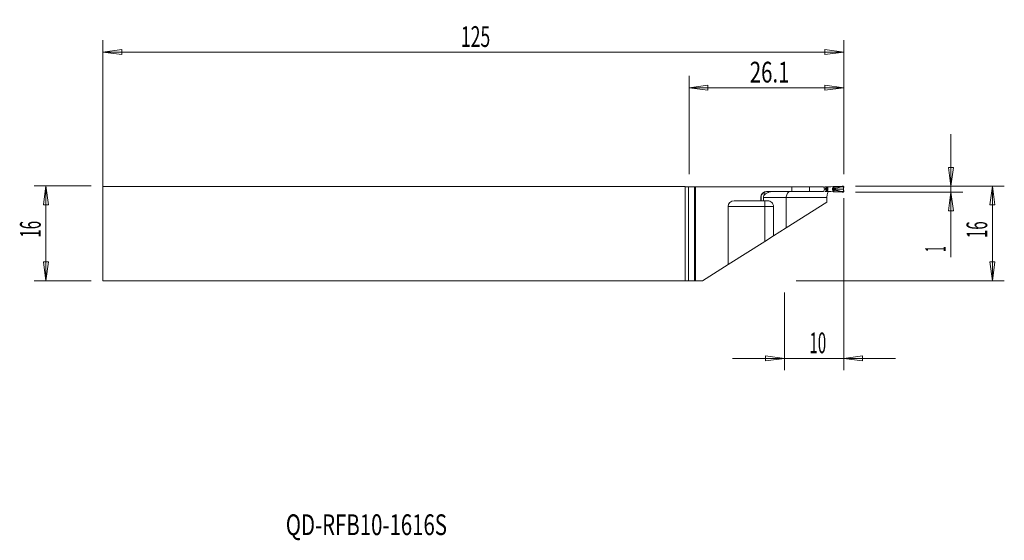
# Model space of a CAD drawing. Units: millimetres. Extents: x -113 to 53, y -52 to 36.
import ezdxf

# ---------------------------------------------------------------- set-up
doc = ezdxf.new("R2010")
doc.units = ezdxf.units.MM
doc.layers.get('0').update_dxf_attribs({"linetype": 'CONTINUOUS'})
for name, color, linetype in [('1', 4, 'CONTINUOUS'), ('2', 7, 'CONTINUOUS'), ('SK1', 4, 'CONTINUOUS'), ('SK2', 7, 'CONTINUOUS'), ('SK6', 5, 'CONTINUOUS')]:
    doc.layers.add(name, color=color, linetype=linetype)
doc.styles.add('iso_b_vert', font='simplex.shx')
doc.dimstyles.get("Standard").update_dxf_attribs({"dimtxt": 0.18, "dimasz": 0.18, "dimexe": 0.18, "dimexo": 0.0625, "dimgap": 0.09, "dimtad": 1, "dimzin": 0, "dimdsep": 52, "dimtxsty": 'Standard', "dimcen": 0.09, "dimadec": 0, "dimazin": 0, "dimtfac": 1, "dimtdec": 4, "dimtofl": 0, "dimtmove": 0, "dimatfit": 3, "dimfxl": 1, "dimtolj": 1, "dimtzin": 0, "dimarcsym": 0})

# ---------------------------------------------------------------- blocks, each defined once
blk = doc.blocks.new('DimnDraft3D1')
at = {"layer": '2', "lineweight": 13}
for p, q in [((28.1, 7.95), (53.2, 7.95)), ((51.2, 7.95), (50.782003, 4.774998)), ((51.2, -8), (51.2, 7.95)), ((51.2, 7.95), (51.617997, 4.775002)), ((51.617997, 4.775002), (50.782003, 4.774998)), ((50.782003, -4.825002), (51.617997, -4.824998)), ((51.2, -8), (50.782003, -4.825002)), ((51.2, -8), (51.617997, -4.824998)), ((18.1, -8), (53.2, -8))]:
    blk.add_line(p, q, dxfattribs=at)
at = {"layer": '2', "lineweight": 18, "insert": (50.325, -0.803289), "char_height": 3.5, "attachment_point": 7, "rotation": 90, "line_spacing_factor": 1.084337, "style": 'iso_b_vert'}
blk.add_mtext('\\W0.5321;16', dxfattribs=at)
blk = doc.blocks.new('_CLOSED')
at = {"lineweight": -2}
for p, q in [((-1, 0.166667), (0, 0)), ((-1, 0.166667), (-1, -0.166667)), ((0, 0), (-1, -0.166667)), ((0, 0), (-1, 0))]:
    blk.add_line(p, q, dxfattribs=at)
blk = doc.blocks.new('DimnDraft3D2')
at = {"layer": 'SK2', "lineweight": 13}
for p, q in [((-98.9, -6), (-98.9, 32.557672)), ((26.1, 9.95), (26.1, 32.557672)), ((-98.9, 30.557672), (-95.725002, 30.975669)), ((-98.9, 30.557672), (26.1, 30.557672)), ((-98.9, 30.557672), (-95.724998, 30.139675)), ((-95.725002, 30.975669), (-95.724998, 30.139675)), ((26.1, 30.557672), (22.924998, 30.975669)), ((22.925002, 30.139675), (22.924998, 30.975669)), ((26.1, 30.557672), (22.925002, 30.139675))]:
    blk.add_line(p, q, dxfattribs=at)
at = {"layer": 'SK2', "lineweight": 18, "insert": (-38.486184, 31.432672), "char_height": 3.5, "attachment_point": 7, "line_spacing_factor": 1.084337, "style": 'iso_b_vert'}
blk.add_mtext('\\W0.6217;125', dxfattribs=at)
blk = doc.blocks.new('DimnDraft3D3')
at = {"layer": '2', "lineweight": 13}
for p, q in [((0, 10), (0, 26.557672)), ((0, 24.557672), (3.174998, 24.975669)), ((3.174998, 24.975669), (3.175002, 24.139675)), ((26.1, 24.557672), (22.924998, 24.975669)), ((22.925002, 24.139675), (22.924998, 24.975669)), ((26.1, 9.95), (26.1, 26.557672)), ((0, 24.557672), (26.1, 24.557672)), ((0, 24.557672), (3.175002, 24.139675)), ((26.1, 24.557672), (22.925002, 24.139675))]:
    blk.add_line(p, q, dxfattribs=at)
at = {"layer": '2', "lineweight": 18, "insert": (10.254605, 25.432672), "char_height": 3.5, "attachment_point": 7, "line_spacing_factor": 1.084337, "style": 'iso_b_vert'}
blk.add_mtext('\\W0.7208;26.1', dxfattribs=at)
blk = doc.blocks.new('DimnDraft3D4')
at = {"layer": '2', "lineweight": 13}
for p, q in [((26.1, 5.95), (26.1, -23.1)), ((16.1, -10), (16.1, -23.1)), ((34.85, -21.1), (7.35, -21.1)), ((16.1, -21.1), (12.924998, -20.682003)), ((12.925002, -21.517997), (12.924998, -20.682003)), ((16.1, -21.1), (12.925002, -21.517997)), ((26.1, -21.1), (29.274998, -20.682003)), ((26.1, -21.1), (29.275002, -21.517997)), ((29.274998, -20.682003), (29.275002, -21.517997))]:
    blk.add_line(p, q, dxfattribs=at)
at = {"layer": '2', "lineweight": 18, "insert": (20.321711, -20.225), "char_height": 3.5, "attachment_point": 7, "line_spacing_factor": 1.084337, "style": 'iso_b_vert'}
blk.add_mtext('\\W0.5321;10', dxfattribs=at)
blk = doc.blocks.new('DimnDraft3D5')
at = {"layer": '2', "lineweight": 13}
for p, q in [((44.2, -3.995789), (44.2, 16.7)), ((43.782003, 11.124998), (44.617997, 11.125002)), ((44.2, 7.95), (43.782003, 11.124998)), ((44.2, 7.95), (44.617997, 11.125002)), ((28.1, 7.95), (46.2, 7.95)), ((28.1, 6.95), (46.2, 6.95)), ((44.2, 6.95), (43.782003, 3.774998)), ((44.2, 6.95), (44.617997, 3.775002)), ((44.617997, 3.775002), (43.782003, 3.774998))]:
    blk.add_line(p, q, dxfattribs=at)
at = {"layer": '2', "lineweight": 18, "insert": (43.325, -3.120789), "char_height": 3.5, "attachment_point": 7, "rotation": 90, "line_spacing_factor": 1.084337, "style": 'iso_b_vert'}
blk.add_mtext('\\W0.3580;1', dxfattribs=at)

msp = doc.modelspace()

# ---------------------------------------------------------------- linework, layer by layer
at = {"layer": '1', "lineweight": 18}
for p, q in [((-98.9, -8), (-98.9, 7.9)), ((-98.9, 7.9), (-0.71, 7.9)), ((0.92, 7.85), (-0.4, 7.85)), ((-0.1, -8), (-0.1, 7.85)), ((0.92, 7.85), (-0.1, 7.85)), ((1.08, 7.85), (0.92, 7.85)), ((1.08, 7.85), (0.92, 7.85)), ((1.08, -8), (1.08, 7.85)), ((17.34, 7.85), (1.08, 7.85)), ((17.34, 7.85), (1.08, 7.85)), ((1.08, -8), (1.08, 7.85)), ((17.34, 7.05), (13.1, 7.05)), ((17.34, 7.05), (13.1, 7.05)), ((20.34, 7.85), (17.34, 7.85)), ((20.34, 7.85), (17.34, 7.85)), ((20.34, 7.05), (17.34, 7.05)), ((20.34, 7.05), (17.34, 7.05)), ((22.68, 7.85), (20.34, 7.85)), ((22.68, 7.85), (20.34, 7.85)), ((22.68, 7.05), (20.34, 7.05)), ((22.68, 7.05), (20.34, 7.05)), ((22.81, 7.61), (22.68, 7.85)), ((22.81, 7.61), (22.68, 7.85)), ((22.68, 7.05), (22.81, 7.29)), ((22.68, 7.05), (22.81, 7.29)), ((23.17, 7.85), (23.34, 7.85)), ((23.17, 7.05), (23.34, 7.05)), ((23.34, 7.85), (23.9, 7.85)), ((23.9, 7.05), (23.34, 7.05)), ((23.92, 7.85), (24.33, 7.88)), ((24.33, 7.02), (23.92, 7.05)), ((25.3, 7.91), (25.83, 7.95)), ((25.83, 6.95), (25.3, 6.99)), ((26.1, 7.87), (26.1, 7.89)), ((26.1, 7.01), (26.1, 7.03)), ((12.1, 5.5), (7.6, 5.5)), ((12.1, 5.5), (7.6, 5.5)), ((12.1, 5.5), (12.1, 6.05)), ((12.1, 5.5), (12.1, 6.05)), ((12.1, 5.5), (12.15, 5.5)), ((12.1, 5.5), (12.15, 5.5)), ((12.15, 6.05), (12.15, 5.5)), ((12.15, 6.05), (12.15, 5.5)), ((12.55, 5.5), (12.15, 5.5)), ((12.55, 5.5), (12.15, 5.5)), ((12.55, 5.5), (12.55, 6.05)), ((12.55, 5.5), (12.55, 6.05)), ((12.55, 5.5), (13.33, 5.5)), ((12.55, 5.5), (13.33, 5.5)), ((16.41, 6.05), (16.41, 0.92)), ((16.41, 6.05), (16.41, 0.92)), ((23.27, 5.26), (16.41, 0.92)), ((23.27, 5.26), (16.41, 0.92)), ((23.27, 6.05), (23.27, 5.26)), ((23.27, 6.05), (23.27, 5.26)), ((6.6, -5.28), (6.6, 4.5)), ((6.6, -5.28), (6.6, 4.5)), ((14.26, -0.44), (14.26, 4.5)), ((14.26, -0.44), (14.26, 4.5)), ((16.41, 0.92), (14.26, -0.44)), ((16.41, 0.92), (14.26, -0.44)), ((12.8, -1.36), (6.6, -5.28)), ((12.8, -1.36), (6.6, -5.28)), ((14.26, -0.44), (12.8, -1.36)), ((14.26, -0.44), (12.8, -1.36)), ((6.6, -5.28), (2.3, -8)), ((6.6, -5.28), (2.3, -8)), ((-98.9, -8), (-0.63, -8)), ((-0.63, -8), (0.92, -8)), ((-0.1, -8), (0.92, -8)), ((0.92, -8), (1.08, -8)), ((0.92, -8), (1.08, -8)), ((2.3, -8), (1.08, -8)), ((2.3, -8), (1.08, -8))]:
    msp.add_line(p, q, dxfattribs=at)
at = {"layer": '1', "lineweight": 13}
for p, q in [((-0.63, 7.88), (-0.63, -8)), ((0.92, -8), (0.92, 7.85)), ((0.92, -8), (0.92, 7.85)), ((12.68, 6.9), (12.68, 6.41)), ((12.68, 6.9), (12.68, 6.41)), ((13.74, 7.05), (13.74, 7.02)), ((13.74, 7.05), (13.74, 7.02)), ((17.34, 7.85), (17.34, 7.05)), ((17.34, 7.85), (17.34, 7.05)), ((20.34, 7.05), (20.34, 7.85)), ((20.34, 7.05), (20.34, 7.85)), ((23.17, 7.85), (23.17, 7.78)), ((23.17, 7.12), (23.17, 7.05)), ((23.28, 7.45), (23.45, 7.45)), ((23.34, 7.82), (23.34, 7.85)), ((23.34, 7.05), (23.34, 7.08)), ((24.21, 7.45), (24.32, 7.45)), ((24.33, 7.88), (24.33, 7.72)), ((24.33, 7.18), (24.33, 7.02)), ((24.46, 7.69), (24.46, 7.88)), ((24.46, 7.02), (24.46, 7.21)), ((25.3, 7.91), (25.3, 7.78)), ((25.3, 7.12), (25.3, 6.99)), ((12.1, 6.05), (12.15, 6.05)), ((12.1, 6.05), (12.15, 6.05)), ((12.55, 6.05), (16.41, 6.05)), ((12.55, 6.05), (16.41, 6.05)), ((12.8, 5.5), (12.8, 4.5)), ((12.8, 5.5), (12.8, 4.5)), ((16.41, 6.05), (23.27, 6.05)), ((16.41, 6.05), (23.27, 6.05)), ((6.6, 4.5), (12.8, 4.5)), ((6.6, 4.5), (12.8, 4.5)), ((12.8, 4.5), (14.26, 4.5)), ((12.8, 4.5), (12.8, -1.36)), ((12.8, 4.5), (12.8, -1.36)), ((12.8, 4.5), (14.26, 4.5))]:
    msp.add_line(p, q, dxfattribs=at)
at = {"layer": '1', "lineweight": 18}
for centre, start, end in [((-0.4, 8.85), 251.8051, 256.8369), ((13.1, 6.05), 90, 180), ((13.1, 6.05), 90, 180), ((7.6, 4.5), 90, 180), ((7.6, 4.5), 90, 180)]:
    msp.add_arc(centre, 1, start, end, dxfattribs=at)
at = {"layer": '1', "lineweight": 18, "extrusion": (0, 0, -1)}
msp.add_arc((-22.53, 7.45), 0.325, 150.75, 209.25, dxfattribs=at)
msp.add_arc((-22.53, 7.45), 0.325, 150.75, 209.25, dxfattribs=at)
at = {"layer": '1', "lineweight": 18}
for centre, major_axis, start_param, end_param in [((23.22, 7.78), (-0.0155, 0.0475), 1.282793, 1.5892), ((23.22, 7.12), (-0.0155, -0.0475), -1.589199, -1.282792)]:
    msp.add_ellipse(centre, major_axis=major_axis, ratio=0.933879, start_param=start_param, end_param=end_param, dxfattribs=at)
at = {"layer": '1', "lineweight": 13}
for centre, major_axis, ratio, start_param, end_param in [((23.48, 7.63), (-0.233, -0.091), 0.09701, -1.32731, -0.332331), ((23.48, 7.27), (-0.233, 0.091), 0.09701, 0.332331, 1.32731), ((24.43, 7.69), (0.0168, 0.0471), 0.495893, -1.986216, -1.39605), ((24.43, 7.69), (-0.0177, -0.0468), 0.501316, 1.166318, 1.758571), ((24.43, 7.21), (-0.0168, 0.0471), 0.495893, -1.745543, -1.155376), ((24.43, 7.21), (0.0177, -0.0468), 0.501316, 1.383022, 1.975274), ((25.31, 7.78), (-0.0156, 0.0475), 0.165217, 1.516572, 2.121188), ((25.31, 7.12), (0.0156, 0.0475), 0.165217, 1.020405, 1.62502)]:
    msp.add_ellipse(centre, major_axis=major_axis, ratio=ratio, start_param=start_param, end_param=end_param, dxfattribs=at)
at = {"layer": '1', "lineweight": 18, "extrusion": (0, 0, -1)}
for centre, major_axis, ratio, start_param, end_param in [((23.9, 8.05), (0.262, 0), 0.764347, 1.480659, 1.570796), ((23.9, 6.85), (0.262, 0), 0.764347, -1.570796, -1.480659), ((24.37, 7.87), (0.17, 0.008), 0.075973, -1.828876, -1.012369), ((24.37, 7.03), (0.17, -0.008), 0.075973, 1.012369, 1.828876), ((25.09, 7.99), (1.2, 0.06), 0.075973, 1.399983, 2.129223), ((25.09, 6.91), (1.2, -0.06), 0.075973, -2.129223, -1.399983)]:
    msp.add_ellipse(centre, major_axis=major_axis, ratio=ratio, start_param=start_param, end_param=end_param, dxfattribs=at)
at = {"layer": '1', "lineweight": 18}
for points in [[(-0.63, 7.88), (-0.55, 7.86), (-0.48, 7.85), (-0.4, 7.85)], [(23.17, 7.78), (23.17, 7.78), (23.17, 7.78), (23.17, 7.78)], [(23.17, 7.12), (23.17, 7.12), (23.17, 7.12), (23.17, 7.12)], [(24.46, 7.66), (24.46, 7.66), (24.46, 7.66), (24.46, 7.66)], [(24.46, 7.24), (24.46, 7.24), (24.46, 7.24), (24.46, 7.24)], [(25.83, 7.95), (25.84, 7.95), (25.85, 7.95), (25.87, 7.95)], [(25.87, 6.95), (25.85, 6.95), (25.84, 6.95), (25.83, 6.95)], [(25.87, 7.95), (25.92, 7.96), (25.98, 7.96), (26.03, 7.96)], [(26.03, 6.94), (25.98, 6.94), (25.92, 6.94), (25.87, 6.95)], [(26.1, 7.85), (26.1, 7.86), (26.1, 7.86), (26.1, 7.87)], [(26.1, 7.03), (26.1, 7.04), (26.1, 7.04), (26.1, 7.05)]]:
    msp.add_open_spline(points, degree=3, dxfattribs=at)
for points, knots in [([(12.15, 6.05), (12.15, 6.15), (12.16, 6.25), (12.22, 6.44), (12.27, 6.53), (12.38, 6.68), (12.45, 6.75), (12.6, 6.87), (12.69, 6.92), (12.92, 7.01), (13.07, 7.04), (13.25, 7.05), (13.29, 7.05), (13.34, 7.05)], [0, 0, 0, 0, 0.151895, 0.151895, 0.303691, 0.303691, 0.45822, 0.45822, 0.626487, 0.626487, 0.905546, 0.905546, 1, 1, 1, 1]), ([(12.15, 6.05), (12.15, 6.15), (12.16, 6.25), (12.22, 6.44), (12.27, 6.53), (12.38, 6.68), (12.45, 6.75), (12.6, 6.87), (12.69, 6.92), (12.92, 7.01), (13.07, 7.04), (13.25, 7.05), (13.29, 7.05), (13.34, 7.05)], [0, 0, 0, 0, 0.151895, 0.151895, 0.303691, 0.303691, 0.45822, 0.45822, 0.626487, 0.626487, 0.905546, 0.905546, 1, 1, 1, 1]), ([(13.74, 7.02), (13.6, 7), (13.47, 6.95), (13.19, 6.83), (13.05, 6.74), (12.84, 6.57), (12.75, 6.49), (12.68, 6.41)], [0, 0, 0, 0, 0.30909, 0.30909, 0.694737, 0.694737, 1, 1, 1, 1]), ([(13.74, 7.02), (13.6, 7), (13.47, 6.95), (13.19, 6.83), (13.05, 6.74), (12.84, 6.57), (12.75, 6.49), (12.68, 6.41)], [0, 0, 0, 0, 0.30909, 0.30909, 0.694737, 0.694737, 1, 1, 1, 1]), ([(17.13, 7.05), (17.13, 7.05), (17.12, 7.05), (17.04, 7.05), (16.95, 7.03), (16.78, 6.94), (16.7, 6.87), (16.57, 6.7), (16.52, 6.6), (16.44, 6.39), (16.42, 6.28), (16.41, 6.13), (16.41, 6.09), (16.41, 6.05)], [0, 0, 0, 0, 0.004266, 0.004266, 0.250305, 0.250305, 0.497497, 0.497497, 0.72571, 0.72571, 0.931038, 0.931038, 1, 1, 1, 1]), ([(17.13, 7.05), (17.13, 7.05), (17.12, 7.05), (17.04, 7.05), (16.95, 7.03), (16.78, 6.94), (16.7, 6.87), (16.57, 6.7), (16.52, 6.6), (16.44, 6.39), (16.42, 6.28), (16.41, 6.13), (16.41, 6.09), (16.41, 6.05)], [0, 0, 0, 0, 0.004266, 0.004266, 0.250305, 0.250305, 0.497497, 0.497497, 0.72571, 0.72571, 0.931038, 0.931038, 1, 1, 1, 1]), ([(22.9, 7.85), (22.9, 7.85), (22.91, 7.85), (22.95, 7.85), (23, 7.85), (23.03, 7.85), (23.05, 7.85), (23.06, 7.85), (23.1, 7.85), (23.15, 7.85), (23.17, 7.85)], [0, 0, 0, 0, 0.012957, 0.059402, 0.166912, 0.335645, 0.357551, 0.398139, 0.596407, 1, 1, 1, 1]), ([(22.9, 7.05), (22.9, 7.05), (22.91, 7.05), (22.95, 7.05), (23, 7.05), (23.03, 7.05), (23.05, 7.05), (23.06, 7.05), (23.1, 7.05), (23.15, 7.05), (23.17, 7.05)], [0, 0, 0, 0, 0.012957, 0.059402, 0.166912, 0.335645, 0.357551, 0.398139, 0.596407, 1, 1, 1, 1]), ([(23.28, 7.45), (23.23, 7.45), (23.16, 7.45), (23.1, 7.45), (23.09, 7.45), (23.07, 7.45), (23.05, 7.45), (23.02, 7.45), (23.02, 7.45)], [0, 0, 0, 0, 0.609011, 0.780799, 0.815967, 0.834947, 0.981145, 1, 1, 1, 1]), ([(23.27, 6.05), (23.27, 6.16), (23.27, 6.27), (23.3, 6.49), (23.32, 6.59), (23.36, 6.76), (23.39, 6.84), (23.45, 6.96), (23.49, 7), (23.55, 7.04), (23.57, 7.05), (23.6, 7.05)], [0, 0, 0, 0, 0.213435, 0.213435, 0.426973, 0.426973, 0.640893, 0.640893, 0.85569, 0.85569, 1, 1, 1, 1]), ([(23.27, 6.05), (23.27, 6.16), (23.27, 6.27), (23.3, 6.49), (23.32, 6.59), (23.36, 6.76), (23.39, 6.84), (23.45, 6.96), (23.49, 7), (23.55, 7.04), (23.57, 7.05), (23.6, 7.05)], [0, 0, 0, 0, 0.213435, 0.213435, 0.426973, 0.426973, 0.640893, 0.640893, 0.85569, 0.85569, 1, 1, 1, 1]), ([(24.47, 7.68), (24.47, 7.68), (24.47, 7.68), (24.47, 7.68), (24.47, 7.68), (24.46, 7.67), (24.46, 7.66), (24.46, 7.66)], [0, 0, 0, 0, 0.183353, 0.183353, 0.404852, 0.404852, 1, 1, 1, 1]), ([(24.46, 7.24), (24.46, 7.24), (24.46, 7.23), (24.47, 7.22), (24.47, 7.22), (24.47, 7.22), (24.47, 7.22), (24.47, 7.22)], [0, 0, 0, 0, 0.595128, 0.595128, 0.816647, 0.816647, 1, 1, 1, 1]), ([(26.09, 7.45), (26.09, 7.49), (26.09, 7.53), (26.09, 7.62), (26.09, 7.66), (26.1, 7.75), (26.1, 7.8), (26.1, 7.85)], [0, 0, 0, 0, 0.302964, 0.302964, 0.605947, 0.605947, 1, 1, 1, 1]), ([(26.1, 7.05), (26.1, 7.08), (26.1, 7.12), (26.09, 7.2), (26.09, 7.24), (26.09, 7.33), (26.09, 7.39), (26.09, 7.45)], [0, 0, 0, 0, 0.27427, 0.27427, 0.577286, 0.577286, 1, 1, 1, 1]), ([(12.68, 6.41), (12.65, 6.38), (12.63, 6.34), (12.59, 6.26), (12.57, 6.21), (12.55, 6.12), (12.55, 6.09), (12.55, 6.05)], [0, 0, 0, 0, 0.37096, 0.37096, 0.746172, 0.746172, 1, 1, 1, 1]), ([(12.68, 6.41), (12.65, 6.38), (12.63, 6.34), (12.59, 6.26), (12.57, 6.21), (12.55, 6.12), (12.55, 6.09), (12.55, 6.05)], [0, 0, 0, 0, 0.37096, 0.37096, 0.746172, 0.746172, 1, 1, 1, 1]), ([(13.33, 5.5), (13.43, 5.5), (13.53, 5.47), (13.75, 5.37), (13.87, 5.28), (14.03, 5.11), (14.1, 5.02), (14.18, 4.86), (14.21, 4.78), (14.25, 4.63), (14.26, 4.57), (14.26, 4.5)], [0, 0, 0, 0, 0.274289, 0.274289, 0.566022, 0.566022, 0.751596, 0.751596, 0.89304, 0.89304, 1, 1, 1, 1]), ([(13.33, 5.5), (13.43, 5.5), (13.53, 5.47), (13.75, 5.37), (13.87, 5.28), (14.03, 5.11), (14.1, 5.02), (14.18, 4.86), (14.21, 4.78), (14.25, 4.63), (14.26, 4.57), (14.26, 4.5)], [0, 0, 0, 0, 0.274289, 0.274289, 0.566022, 0.566022, 0.751596, 0.751596, 0.89304, 0.89304, 1, 1, 1, 1])]:
    msp.add_open_spline(points, degree=3, knots=knots, dxfattribs=at)
at = {"layer": '1', "lineweight": 13}
for points, knots in [([(23.17, 7.78), (23.11, 7.78), (23.08, 7.79), (22.89, 7.79), (22.82, 7.79), (22.75, 7.79)], [0, 0, 0, 0, 0.717284, 0.717284, 1, 1, 1, 1]), ([(22.76, 7.76), (22.83, 7.76), (22.89, 7.76), (23.08, 7.76), (23.11, 7.77), (23.17, 7.77)], [0, 0, 0, 0, 0.273862, 0.273862, 1, 1, 1, 1]), ([(22.99, 7.35), (23, 7.35), (23.03, 7.35), (23.06, 7.35), (23.08, 7.35), (23.1, 7.35), (23.15, 7.35), (23.21, 7.35), (23.26, 7.35)], [0, 0, 0, 0, 0.05158, 0.201593, 0.221068, 0.257153, 0.433423, 1, 1, 1, 1]), ([(23, 7.55), (23.01, 7.55), (23.04, 7.55), (23.06, 7.55), (23.08, 7.55), (23.1, 7.55), (23.15, 7.55), (23.21, 7.55), (23.26, 7.55)], [0, 0, 0, 0, 0.038363, 0.190466, 0.210213, 0.246801, 0.425527, 1, 1, 1, 1]), ([(23.17, 7.78), (23.18, 7.79), (23.2, 7.79), (23.23, 7.8), (23.26, 7.8), (23.3, 7.81), (23.32, 7.81), (23.34, 7.81), (23.34, 7.82), (23.34, 7.82)], [0, 0, 0, 0, 0.352187, 0.352187, 0.703364, 0.703364, 0.97738, 0.97738, 1, 1, 1, 1]), ([(23.17, 7.77), (23.19, 7.74), (23.2, 7.71), (23.22, 7.66), (23.22, 7.64), (23.24, 7.6), (23.25, 7.57), (23.26, 7.55)], [0, 0, 0, 0, 0.387609, 0.387609, 0.693805, 0.693805, 1, 1, 1, 1]), ([(23.26, 7.35), (23.25, 7.32), (23.24, 7.29), (23.22, 7.24), (23.21, 7.22), (23.19, 7.18), (23.18, 7.15), (23.17, 7.13)], [0, 0, 0, 0, 0.387609, 0.387609, 0.693805, 0.693805, 1, 1, 1, 1]), ([(23.17, 7.12), (23.18, 7.11), (23.2, 7.11), (23.23, 7.1), (23.26, 7.1), (23.3, 7.09), (23.32, 7.09), (23.34, 7.09), (23.34, 7.08), (23.34, 7.08)], [0, 0, 0, 0, 0.352413, 0.352413, 0.703814, 0.703814, 0.97738, 0.97738, 1, 1, 1, 1]), ([(23.18, 7.77), (23.19, 7.77), (23.2, 7.78), (23.24, 7.79), (23.26, 7.79), (23.3, 7.8), (23.32, 7.81), (23.34, 7.81), (23.34, 7.81), (23.34, 7.82)], [0, 0, 0, 0, 0.352187, 0.352187, 0.703364, 0.703364, 0.97738, 0.97738, 1, 1, 1, 1]), ([(23.18, 7.13), (23.19, 7.13), (23.2, 7.12), (23.24, 7.11), (23.26, 7.11), (23.3, 7.1), (23.32, 7.09), (23.34, 7.09), (23.34, 7.09), (23.34, 7.08)], [0, 0, 0, 0, 0.352413, 0.352413, 0.703814, 0.703814, 0.97738, 0.97738, 1, 1, 1, 1]), ([(23.26, 7.55), (23.26, 7.55), (23.26, 7.55), (23.26, 7.54), (23.27, 7.53), (23.27, 7.51), (23.28, 7.49), (23.28, 7.47), (23.28, 7.46), (23.28, 7.45), (23.28, 7.45), (23.28, 7.45)], [0, 0, 0, 0, 0.000564, 0.000564, 0.371929, 0.371929, 0.681633, 0.681633, 0.999436, 0.999436, 1, 1, 1, 1]), ([(23.28, 7.45), (23.28, 7.45), (23.28, 7.45), (23.28, 7.44), (23.28, 7.43), (23.28, 7.41), (23.27, 7.39), (23.27, 7.37), (23.26, 7.36), (23.26, 7.35), (23.26, 7.35), (23.26, 7.35)], [0, 0, 0, 0, 0.000562, 0.000562, 0.318367, 0.318367, 0.628071, 0.628071, 0.999438, 0.999438, 1, 1, 1, 1]), ([(23.42, 7.63), (23.41, 7.65), (23.4, 7.68), (23.38, 7.73), (23.37, 7.75), (23.36, 7.79), (23.35, 7.8), (23.34, 7.82)], [0, 0, 0, 0, 0.386522, 0.386522, 0.773045, 0.773045, 1, 1, 1, 1]), ([(23.34, 7.08), (23.35, 7.1), (23.36, 7.11), (23.37, 7.15), (23.38, 7.17), (23.4, 7.22), (23.41, 7.25), (23.42, 7.27)], [0, 0, 0, 0, 0.226955, 0.226955, 0.613478, 0.613478, 1, 1, 1, 1]), ([(23.45, 7.45), (23.45, 7.47), (23.45, 7.49), (23.44, 7.53), (23.44, 7.55), (23.43, 7.59), (23.42, 7.61), (23.42, 7.63)], [0, 0, 0, 0, 0.312053, 0.312053, 0.61983, 0.61983, 1, 1, 1, 1]), ([(23.42, 7.27), (23.42, 7.29), (23.43, 7.31), (23.44, 7.35), (23.44, 7.37), (23.45, 7.41), (23.45, 7.43), (23.45, 7.45)], [0, 0, 0, 0, 0.380171, 0.380171, 0.687948, 0.687948, 1, 1, 1, 1]), ([(24.33, 7.72), (24.32, 7.71), (24.3, 7.7), (24.27, 7.65), (24.25, 7.62), (24.22, 7.54), (24.21, 7.49), (24.21, 7.45)], [0, 0, 0, 0, 0.157122, 0.157122, 0.576675, 0.576675, 1, 1, 1, 1]), ([(24.21, 7.45), (24.21, 7.41), (24.22, 7.36), (24.25, 7.28), (24.27, 7.25), (24.3, 7.2), (24.32, 7.19), (24.33, 7.18)], [0, 0, 0, 0, 0.423325, 0.423325, 0.842878, 0.842878, 1, 1, 1, 1]), ([(24.32, 7.45), (24.32, 7.45), (24.32, 7.45), (24.32, 7.48), (24.33, 7.51), (24.34, 7.53), (24.34, 7.54), (24.35, 7.57), (24.37, 7.59), (24.41, 7.63), (24.43, 7.65), (24.45, 7.66)], [0, 0, 0, 0, 0.000237, 0.000237, 0.323319, 0.323319, 0.355855, 0.355855, 0.730365, 0.730365, 1, 1, 1, 1]), ([(24.45, 7.24), (24.43, 7.25), (24.41, 7.27), (24.37, 7.31), (24.35, 7.33), (24.33, 7.38), (24.33, 7.41), (24.32, 7.44), (24.32, 7.44), (24.32, 7.45), (24.32, 7.45), (24.32, 7.45)], [0, 0, 0, 0, 0.270102, 0.270102, 0.645262, 0.645262, 0.920627, 0.920627, 0.999765, 0.999765, 1, 1, 1, 1]), ([(24.33, 7.72), (24.33, 7.72), (24.33, 7.72), (24.33, 7.72), (24.33, 7.72), (24.33, 7.72), (24.33, 7.72), (24.34, 7.72), (24.34, 7.72), (24.35, 7.71), (24.35, 7.71), (24.37, 7.7), (24.38, 7.69), (24.41, 7.68), (24.43, 7.67), (24.45, 7.66)], [0, 0, 0, 0, 0.02109, 0.02109, 0.025619, 0.025619, 0.060325, 0.060325, 0.12438, 0.12438, 0.259262, 0.259262, 0.562367, 0.562367, 1, 1, 1, 1]), ([(24.33, 7.72), (24.33, 7.72), (24.33, 7.72), (24.33, 7.72), (24.33, 7.72), (24.33, 7.72), (24.33, 7.72), (24.34, 7.72), (24.34, 7.72), (24.35, 7.72), (24.36, 7.72), (24.38, 7.71), (24.39, 7.71), (24.42, 7.7), (24.44, 7.69), (24.46, 7.69)], [0, 0, 0, 0, 0.02104, 0.02104, 0.025565, 0.025565, 0.062107, 0.062107, 0.127447, 0.127447, 0.263091, 0.263091, 0.561979, 0.561979, 1, 1, 1, 1]), ([(24.33, 7.18), (24.33, 7.18), (24.33, 7.18), (24.33, 7.18), (24.33, 7.18), (24.33, 7.18), (24.33, 7.18), (24.33, 7.18), (24.34, 7.18), (24.34, 7.18), (24.34, 7.18), (24.35, 7.19), (24.35, 7.19), (24.37, 7.2), (24.38, 7.2), (24.41, 7.22), (24.43, 7.23), (24.45, 7.24)], [0, 0, 0, 0, 0.02112, 0.02112, 0.025646, 0.025646, 0.050579, 0.050579, 0.104077, 0.104077, 0.118152, 0.118152, 0.245936, 0.245936, 0.530618, 0.530618, 1, 1, 1, 1]), ([(24.33, 7.18), (24.33, 7.18), (24.33, 7.18), (24.33, 7.18), (24.33, 7.18), (24.33, 7.18), (24.33, 7.18), (24.34, 7.18), (24.34, 7.18), (24.34, 7.18), (24.34, 7.18), (24.35, 7.18), (24.35, 7.18), (24.37, 7.19), (24.39, 7.19), (24.42, 7.2), (24.44, 7.21), (24.46, 7.21)], [0, 0, 0, 0, 0.021069, 0.021069, 0.025591, 0.025591, 0.050693, 0.050693, 0.103891, 0.103891, 0.12102, 0.12102, 0.249587, 0.249587, 0.530223, 0.530223, 1, 1, 1, 1]), ([(24.45, 7.66), (24.45, 7.66), (24.45, 7.66), (24.46, 7.66), (24.46, 7.66), (24.46, 7.66)], [0, 0, 0, 0, 0.995005, 0.995005, 1, 1, 1, 1]), ([(24.46, 7.24), (24.46, 7.24), (24.46, 7.24), (24.45, 7.24), (24.45, 7.24), (24.45, 7.24)], [0, 0, 0, 0, 0.004975, 0.004975, 1, 1, 1, 1]), ([(24.46, 7.66), (24.52, 7.64), (24.59, 7.63), (24.74, 7.63), (24.83, 7.64), (25.06, 7.68), (25.19, 7.71), (25.31, 7.75)], [0, 0, 0, 0, 0.242592, 0.242592, 0.560096, 0.560096, 1, 1, 1, 1]), ([(25.31, 7.15), (25.19, 7.19), (25.06, 7.22), (24.83, 7.26), (24.74, 7.27), (24.59, 7.27), (24.52, 7.26), (24.46, 7.24)], [0, 0, 0, 0, 0.439904, 0.439904, 0.757408, 0.757408, 1, 1, 1, 1]), ([(25.3, 7.78), (25.18, 7.73), (25.05, 7.7), (24.83, 7.66), (24.74, 7.65), (24.59, 7.65), (24.53, 7.67), (24.47, 7.68)], [0, 0, 0, 0, 0.442154, 0.442154, 0.761027, 0.761027, 1, 1, 1, 1]), ([(24.47, 7.22), (24.53, 7.23), (24.59, 7.25), (24.74, 7.25), (24.83, 7.24), (25.05, 7.2), (25.18, 7.17), (25.3, 7.12)], [0, 0, 0, 0, 0.238973, 0.238973, 0.557846, 0.557846, 1, 1, 1, 1]), ([(26.1, 7.87), (26.06, 7.87), (26.02, 7.87), (25.76, 7.87), (25.52, 7.85), (25.3, 7.78)], [0, 0, 0, 0, 0.13955, 0.13955, 1, 1, 1, 1]), ([(25.3, 7.12), (25.43, 7.08), (25.56, 7.06), (25.82, 7.04), (25.96, 7.04), (26.1, 7.03)], [0, 0, 0, 0, 0.490129, 0.490129, 1, 1, 1, 1]), ([(25.31, 7.75), (25.53, 7.82), (25.76, 7.84), (26.02, 7.85), (26.06, 7.85), (26.1, 7.85)], [0, 0, 0, 0, 0.859596, 0.859596, 1, 1, 1, 1]), ([(26.1, 7.05), (25.96, 7.06), (25.83, 7.06), (25.56, 7.09), (25.43, 7.11), (25.31, 7.15)], [0, 0, 0, 0, 0.512576, 0.512576, 1, 1, 1, 1])]:
    msp.add_open_spline(points, degree=3, knots=knots, dxfattribs=at)
for points in [[(23.07, 7.13), (23.11, 7.13), (23.14, 7.13), (23.17, 7.13)], [(23.17, 7.12), (23.14, 7.12), (23.11, 7.12), (23.07, 7.12)], [(23.17, 7.78), (23.17, 7.78), (23.17, 7.77), (23.17, 7.77)], [(23.17, 7.77), (23.18, 7.77), (23.18, 7.77), (23.18, 7.77)], [(23.17, 7.13), (23.18, 7.13), (23.18, 7.13), (23.18, 7.13)], [(23.17, 7.13), (23.17, 7.13), (23.17, 7.12), (23.17, 7.12)], [(24.45, 7.66), (24.45, 7.66), (24.45, 7.66), (24.45, 7.66)], [(24.45, 7.24), (24.45, 7.24), (24.45, 7.24), (24.45, 7.24)], [(24.47, 7.68), (24.47, 7.69), (24.46, 7.69), (24.46, 7.69)], [(24.46, 7.69), (24.46, 7.69), (24.46, 7.69), (24.46, 7.69)], [(24.46, 7.21), (24.46, 7.21), (24.47, 7.21), (24.47, 7.22)], [(24.46, 7.21), (24.46, 7.21), (24.46, 7.21), (24.46, 7.21)]]:
    msp.add_open_spline(points, degree=3, dxfattribs=at)
msp.add_rational_spline([(24.32, 7.45), (24.38, 7.45), (24.44, 7.45)], [0.563688998712, 0.573984515484, 0.585786437627], degree=2, dxfattribs=at)
at = {"layer": '1', "lineweight": 18}
for points, weights in [([(24.46, 7.66), (24.44, 7.56), (24.44, 7.45)], [0.507160902259, 0.524785243493, 0.585786437627]), ([(24.46, 7.24), (24.44, 7.34), (24.44, 7.45)], [0.507160902259, 0.524785243493, 0.585786437627]), ([(26.03, 7.96), (26.1, 7.96), (26.1, 7.89)], [1.01080366709, 0.732634175279, 1.04381475184]), ([(26.1, 7.01), (26.1, 6.94), (26.03, 6.94)], [1.04381475184, 0.732634175296, 1.01080366706])]:
    msp.add_rational_spline(points, weights, degree=2, dxfattribs=at)
msp.add_rational_spline([(24.44, 7.45), (24.47, 7.45), (24.53, 7.45), (24.59, 7.45), (24.62, 7.45), (24.64, 7.45), (24.72, 7.45), (24.87, 7.45), (25.09, 7.45), (25.32, 7.45), (25.51, 7.45), (25.66, 7.45), (25.74, 7.45), (25.79, 7.45), (25.83, 7.45), (25.89, 7.45), (25.98, 7.45), (26.05, 7.45), (26.09, 7.45)], [0.585786437627, 0.58275309881, 0.579038407561, 0.575024809865, 0.572189222458, 0.570039949156, 0.565531922778, 0.559386384957, 0.551948607101, 0.544512890748, 0.53776025009, 0.531763600529, 0.5273065213, 0.523650101277, 0.520657117479, 0.516697257903, 0.512714243952, 0.509362086255, 0.507579756606], degree=3, knots=[0, 0, 0, 0, 0.066714, 0.100071, 0.116749, 0.125088, 0.133428, 0.266855, 0.400283, 0.533711, 0.667138, 0.733852, 0.800566, 0.817244, 0.833923, 0.86728, 0.933994, 1, 1, 1, 1], dxfattribs=at)
at = {"layer": 'SK1', "lineweight": 18}
for p, q in [((-98.9, -8), (-98.9, 7.9)), ((-98.9, 7.9), (-0.71, 7.9)), ((-0.1, 7.85), (-0.4, 7.85)), ((-0.1, -8), (-0.1, 7.85)), ((-98.9, -8), (-0.63, -8)), ((-0.63, -8), (-0.1, -8))]:
    msp.add_line(p, q, dxfattribs=at)
at = {"layer": 'SK1', "lineweight": 13}
msp.add_line((-0.63, 7.88), (-0.63, -8), dxfattribs=at)
at = {"layer": 'SK1', "lineweight": 18}
msp.add_arc((-0.4, 8.85), 1, 251.8051, 256.8369, dxfattribs=at)
msp.add_open_spline([(-0.63, 7.88), (-0.55, 7.86), (-0.48, 7.85), (-0.4, 7.85)], degree=3, dxfattribs=at)
at = {"layer": 'SK2', "lineweight": 13}
for p, q in [((-100.9, 8), (-110.5, 8)), ((-108.5, 8), (-108.5, -8)), ((-100.9, -8), (-110.5, -8))]:
    msp.add_line(p, q, dxfattribs=at)
at = {"layer": 'SK2', "lineweight": 18}
for p, q in [((-108.5, 8), (-108.92, 4.82)), ((-108.5, 8), (-108.08, 4.82)), ((-108.08, 4.82), (-108.92, 4.82)), ((-108.92, -4.83), (-108.08, -4.83)), ((-108.5, -8), (-108.92, -4.83)), ((-108.5, -8), (-108.08, -4.83))]:
    msp.add_line(p, q, dxfattribs=at)

# ---------------------------------------------------------------- texts
at = {"layer": 'SK2', "lineweight": 18, "insert": (-109.38, -0.73), "char_height": 3.5, "attachment_point": 7, "rotation": 90, "line_spacing_factor": 1.084337, "style": 'iso_b_vert'}
msp.add_mtext('\\W0.5321;16', dxfattribs=at)
at = {"layer": 'SK6', "lineweight": 18, "insert": (-68.03, -50.9), "char_height": 3.5, "attachment_point": 7, "line_spacing_factor": 1.084337, "style": 'iso_b_vert'}
msp.add_mtext('\\W0.7214;QD-RFB10-1616S', dxfattribs=at)

# ---------------------------------------------------------------- dimensions: what is measured, and where the dimension line sits
at = {"layer": '2', "lineweight": 13}
for base, p1, p2, picture, middle in [((26.1, 24.56), (0, 10), (26.1, 9.95), 'DimnDraft3D3', (9.38, 24.56)), ((16.1, -21.1), (26.1, 5.95), (16.1, -10), 'DimnDraft3D4', (19.45, -21.1))]:
    dim = msp.add_linear_dim(base=base, p1=p1, p2=p2, dimstyle='Standard', override={"dimtxt": 3.5, "dimasz": 3.175, "dimexe": 2, "dimexo": 2, "dimgap": 1.75, "dimtad": 1, "dimtih": 0, "dimdec": 1, "dimzin": 8, "dimpost": '<>', "dimtxsty": 'iso_b_vert', "dimblk1": 'CLOSED', "dimblk2": 'CLOSED', "dimsah": 1, "dimclrd": 2, "dimclre": 2, "dimclrt": 7, "dimtofl": 1, "dimtmove": 0}, dxfattribs=at)
    dim.commit()
    dim.dimension.update_dxf_attribs({"geometry": picture, "text_midpoint": middle})
for base, p1, p2, picture, middle in [((44.2, 6.95), (28.1, 7.95), (28.1, 6.95), 'DimnDraft3D5', (44.2, -4)), ((51.2, 7.95), (18.1, -8), (28.1, 7.95), 'DimnDraft3D1', (51.2, -1.678289))]:
    dim = msp.add_linear_dim(base=base, p1=p1, p2=p2, angle=90, dimstyle='Standard', override={"dimtxt": 3.5, "dimasz": 3.175, "dimexe": 2, "dimexo": 2, "dimgap": 1.75, "dimtad": 1, "dimtih": 0, "dimtoh": 0, "dimdec": 1, "dimzin": 8, "dimpost": '<>', "dimtxsty": 'iso_b_vert', "dimblk1": 'CLOSED', "dimblk2": 'CLOSED', "dimsah": 1, "dimclrd": 2, "dimclre": 2, "dimclrt": 7, "dimtofl": 1, "dimtmove": 0}, dxfattribs=at)
    dim.commit()
    dim.dimension.update_dxf_attribs({"geometry": picture, "text_midpoint": middle})
at = {"layer": 'SK2', "lineweight": 13}
dim = msp.add_linear_dim(base=(26.1, 30.56), p1=(-98.9, -6), p2=(26.1, 9.95), dimstyle='Standard', override={"dimtxt": 3.5, "dimasz": 3.175, "dimexe": 2, "dimexo": 2, "dimgap": 1.75, "dimtad": 1, "dimtih": 0, "dimdec": 1, "dimzin": 8, "dimpost": '<>', "dimtxsty": 'iso_b_vert', "dimblk1": 'CLOSED', "dimblk2": 'CLOSED', "dimsah": 1, "dimclrd": 2, "dimclre": 2, "dimclrt": 7, "dimtofl": 1, "dimtmove": 0}, dxfattribs=at)
dim.commit()
dim.dimension.update_dxf_attribs({"geometry": 'DimnDraft3D2', "text_midpoint": (-39.36, 30.56)})

doc.saveas('drawing.dxf')
